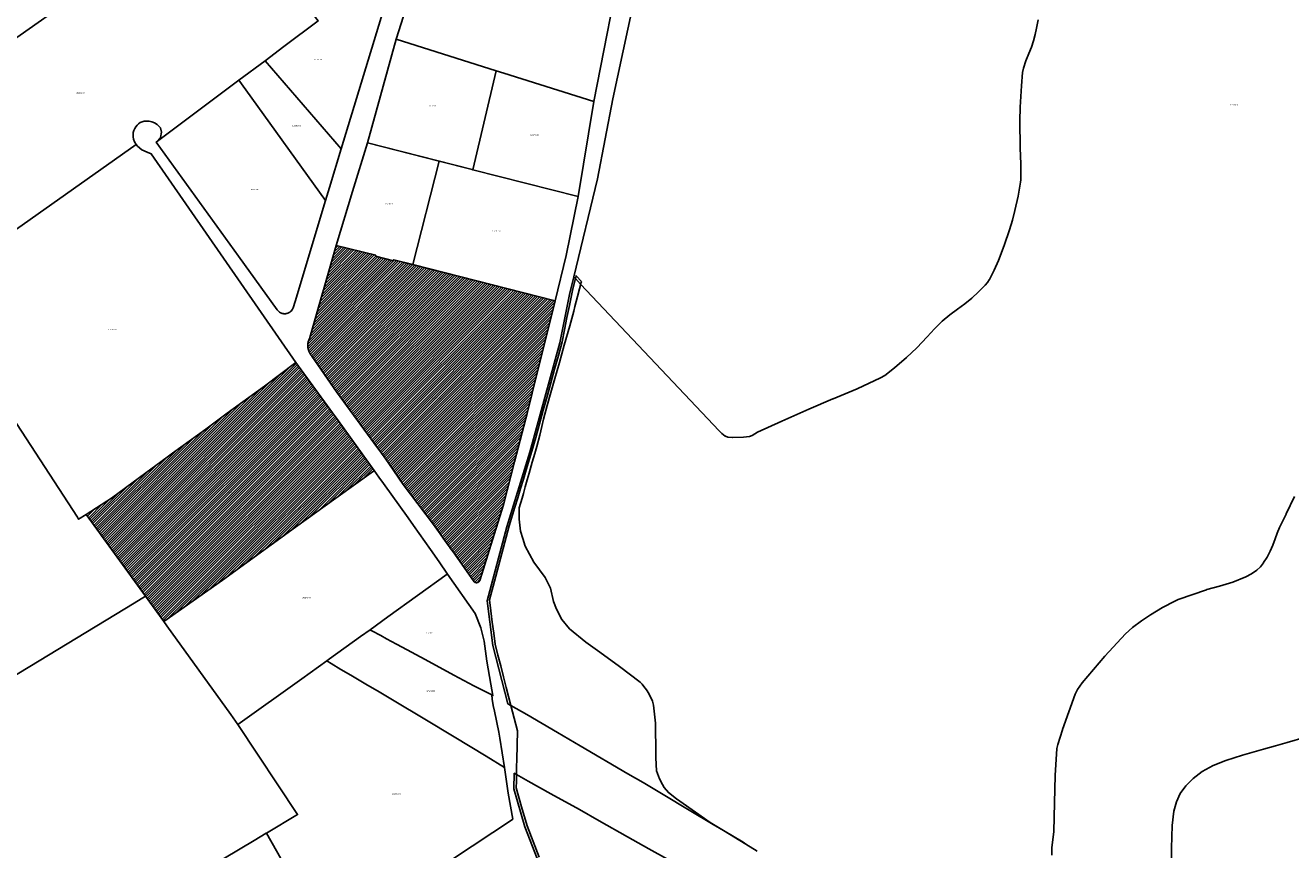
# Model space of a CAD drawing. Units: metres. Extents: x 501782 to 533155, y 9954790 to 9993623.
# Drawn here: x 513710 to 514417, y 9982759 to 9983220 of the extents above; entities that cross this region are included whole.
import ezdxf
from ezdxf.enums import TextEntityAlignment as Align

# ---------------------------------------------------------------- set-up
doc = ezdxf.new("R2010")
doc.units = ezdxf.units.M
doc.header["$MEASUREMENT"] = 0
for name, color, linetype in [('BRA_TUMBACO', 6, 'Continuous'), ('CLAVE_TUMBACO', 7, 'Continuous'), ('LOTE_TUMBACO', 5, 'Continuous')]:
    doc.layers.add(name, color=color, linetype=linetype)
doc.styles.add('Arial', font='arial.ttf')
pattern_1 = [(45, (552036.2451, 9975398.1729), (-0.70710678, 0.70710678), [])]

msp = doc.modelspace()

# ---------------------------------------------------------------- hatches: boundary and pattern name
at = {"layer": 'BRA_TUMBACO', "linetype": 'Continuous', "lineweight": 13}
h = msp.add_hatch(dxfattribs=at)
h.set_pattern_fill('_USER', color=6, style=0)
h.set_pattern_definition(pattern_1)
h.paths.add_polyline_path([(513905.5435, 9983090.9285), (513915.5935, 9983088.3495), (513915.7261, 9983088.8659), (514005.8931, 9983065.9925), (513993.1081, 9983014.2971), (513990.2359, 9983003.0037), (513989.5163, 9983000.1711), (513983.2267, 9982975.8885), (513976.9993, 9982951.9715), (513970.8285, 9982932.2813), (513963.9877, 9982910.0825), (513963.9811, 9982910.0417), (513963.9735, 9982910.0007), (513963.9651, 9982909.9595), (513963.9559, 9982909.9185), (513963.9457, 9982909.8775), (513963.9345, 9982909.8365), (513963.9225, 9982909.7955), (513963.9097, 9982909.7547), (513963.8959, 9982909.7139), (513963.8809, 9982909.6733), (513963.8653, 9982909.6329), (513963.8487, 9982909.5927), (513963.8311, 9982909.5527), (513963.8127, 9982909.5131), (513963.7933, 9982909.4739), (513963.7731, 9982909.4349), (513963.7519, 9982909.3961), (513963.7299, 9982909.3579), (513963.7071, 9982909.3201), (513963.6833, 9982909.2827), (513963.6587, 9982909.2459), (513963.6333, 9982909.2095), (513963.6071, 9982909.1737), (513963.5801, 9982909.1385), (513963.5523, 9982909.1039), (513963.5237, 9982909.0699), (513963.4945, 9982909.0365), (513963.4645, 9982909.0037), (513963.4339, 9982908.9717), (513963.4025, 9982908.9405), (513963.3707, 9982908.9099), (513963.3381, 9982908.8801), (513963.3049, 9982908.8511), (513963.2711, 9982908.8227), (513963.2369, 9982908.7953), (513963.2021, 9982908.7687), (513963.1669, 9982908.7429), (513963.1313, 9982908.7179), (513963.0953, 9982908.6937), (513963.0587, 9982908.6705), (513963.0219, 9982908.6481), (513962.9847, 9982908.6265), (513962.9473, 9982908.6059), (513962.9095, 9982908.5861), (513962.8715, 9982908.5671), (513962.8333, 9982908.5491), (513962.7951, 9982908.5321), (513962.7565, 9982908.5157), (513962.7179, 9982908.5005), (513962.6791, 9982908.4859), (513962.6399, 9982908.4721), (513962.6003, 9982908.4591), (513962.5601, 9982908.4469), (513962.5193, 9982908.4355), (513962.4783, 9982908.4247), (513962.4369, 9982908.4149), (513962.3951, 9982908.4059), (513962.3529, 9982908.3977), (513962.3105, 9982908.3905), (513962.2677, 9982908.3841), (513962.2245, 9982908.3785), (513962.1813, 9982908.3741), (513962.1377, 9982908.3703), (513962.0941, 9982908.3677), (513962.0501, 9982908.3659), (513962.0063, 9982908.3651), (513961.9621, 9982908.3653), (513961.9179, 9982908.3663), (513961.8737, 9982908.3683), (513961.8295, 9982908.3715), (513961.7855, 9982908.3755), (513961.7413, 9982908.3805), (513961.6973, 9982908.3865), (513961.6535, 9982908.3933), (513961.6099, 9982908.4013), (513961.5663, 9982908.4101), (513961.5231, 9982908.4199), (513961.4801, 9982908.4307), (513961.4373, 9982908.4423), (513961.3949, 9982908.4549), (513961.3527, 9982908.4685), (513961.3111, 9982908.4829), (513961.2697, 9982908.4981), (513961.2289, 9982908.5143), (513961.1885, 9982908.5313), (513961.1485, 9982908.5491), (513961.1091, 9982908.5677), (513961.0701, 9982908.5871), (513961.0317, 9982908.6073), (513960.9941, 9982908.6281), (513960.9569, 9982908.6497), (513960.9203, 9982908.6721), (513960.8843, 9982908.6951), (513960.8489, 9982908.7187), (513960.8143, 9982908.7431), (513960.7803, 9982908.7679), (513960.7471, 9982908.7935), (513960.7145, 9982908.8195), (513960.6827, 9982908.8459), (513948.8555, 9982925.5997), (513947.4845, 9982927.5063), (513946.7989, 9982928.4599), (513946.1131, 9982929.4127), (513943.3957, 9982933.2377), (513940.6715, 9982937.0497), (513937.9453, 9982940.8593), (513920.9733, 9982963.2257), (513913.0179, 9982975.0113), (513911.3461, 9982977.3201), (513907.9431, 9982982.0635), (513906.6693, 9982983.7611), (513883.7617, 9983015.1195), (513869.9477, 9983035.0203), (513869.8779, 9983035.0995), (513869.8089, 9983035.1797), (513869.7405, 9983035.2611), (513869.6729, 9983035.3437), (513869.6061, 9983035.4273), (513869.5399, 9983035.5119), (513869.4747, 9983035.5977), (513869.4103, 9983035.6845), (513869.3467, 9983035.7723), (513869.2839, 9983035.8613), (513869.2221, 9983035.9513), (513869.1611, 9983036.0423), (513869.1011, 9983036.1343), (513869.0421, 9983036.2273), (513868.9841, 9983036.3213), (513868.9271, 9983036.4163), (513868.8711, 9983036.5123), (513868.8161, 9983036.6093), (513868.7623, 9983036.7071), (513868.7095, 9983036.8057), (513868.6579, 9983036.9053), (513868.6075, 9983037.0059), (513868.5581, 9983037.1073), (513868.5099, 9983037.2095), (513868.4629, 9983037.3125), (513868.4173, 9983037.4163), (513868.3727, 9983037.5209), (513868.3295, 9983037.6263), (513868.2875, 9983037.7323), (513868.2467, 9983037.8391), (513868.2073, 9983037.9465), (513868.1693, 9983038.0547), (513868.1327, 9983038.1635), (513868.0973, 9983038.2729), (513868.0633, 9983038.3829), (513868.0307, 9983038.4933), (513867.9993, 9983038.6045), (513867.9695, 9983038.7159), (513867.9411, 9983038.8281), (513867.9141, 9983038.9407), (513867.8887, 9983039.0535), (513867.8645, 9983039.1669), (513867.8419, 9983039.2807), (513867.8207, 9983039.3947), (513867.8011, 9983039.5091), (513867.7829, 9983039.6239), (513867.7661, 9983039.7387), (513867.7509, 9983039.8539), (513867.7371, 9983039.9693), (513867.7249, 9983040.0849), (513867.7143, 9983040.2007), (513867.7051, 9983040.3163), (513867.6973, 9983040.4323), (513867.6911, 9983040.5483), (513867.6865, 9983040.6643), (513867.6833, 9983040.7803), (513867.6815, 9983040.8963), (513867.6815, 9983041.0121), (513867.6827, 9983041.1279), (513867.6855, 9983041.2435), (513867.6899, 9983041.3591), (513867.6957, 9983041.4745), (513867.7029, 9983041.5897), (513867.7117, 9983041.7045), (513867.7221, 9983041.8193), (513867.7337, 9983041.9335), (513867.7469, 9983042.0475), (513867.7615, 9983042.1613), (513867.7775, 9983042.2747), (513867.7949, 9983042.3875), (513867.8137, 9983042.5001), (513867.8341, 9983042.6121), (513867.8557, 9983042.7237), (513867.8787, 9983042.8349), (513867.9031, 9983042.9453), (513867.9287, 9983043.0555), (513867.9557, 9983043.1649), (513867.9841, 9983043.2737), (513868.0137, 9983043.3819), (513868.0447, 9983043.4895), (513868.0769, 9983043.5965), (513868.1103, 9983043.7027), (513868.1451, 9983043.8083), (513868.1809, 9983043.9131), (513868.2179, 9983044.0171), (513868.2563, 9983044.1205), (513868.2955, 9983044.2229), (513868.3361, 9983044.3247), (513868.3777, 9983044.4255), (513868.4205, 9983044.5257), (513868.4643, 9983044.6249), (513868.5093, 9983044.7233), (513868.5551, 9983044.8209), (513868.6019, 9983044.9175), (513868.6499, 9983045.0133), (513868.6987, 9983045.1081), (513868.7485, 9983045.2019), (513868.7993, 9983045.2949), (513868.8509, 9983045.3869), (513883.5237, 9983096.7957), (513905.6565, 9983091.3529)])
h = msp.add_hatch(dxfattribs=at)
h.set_pattern_fill('_USER', color=6, style=0)
h.set_pattern_definition(pattern_1)
h.paths.add_polyline_path([(513803.6221, 9982898.1445), (513787.2997, 9982886.5905), (513770.8035, 9982909.4399), (513743.9141, 9982946.4751), (513757.9329, 9982955.6429), (513773.5599, 9982967.1815), (513789.0623, 9982978.4709), (513792.0975, 9982980.6813), (513810.6353, 9982994.1811), (513822.6291, 9983003.0525), (513843.4513, 9983018.2253), (513861.0801, 9983031.4601), (513881.4107, 9983003.3039), (513884.6285, 9982998.9291), (513904.6955, 9982971.0287), (513904.3601, 9982970.7869), (513883.2759, 9982955.5901), (513860.8289, 9982939.3315), (513819.9449, 9982909.6987)])

# ---------------------------------------------------------------- linework, layer by layer
at = {"layer": 'BRA_TUMBACO', "flags": 128}
for points in [[(513905.5435, 9983090.9285), (513915.5935, 9983088.3495), (513915.7261, 9983088.8659), (514005.8931, 9983065.9925), (513993.1081, 9983014.2971), (513990.2359, 9983003.0037), (513989.5163, 9983000.1711), (513983.2267, 9982975.8885), (513976.9993, 9982951.9715), (513970.8285, 9982932.2813), (513963.9877, 9982910.0825), (513963.9811, 9982910.0417), (513963.9735, 9982910.0007), (513963.9651, 9982909.9595), (513963.9559, 9982909.9185), (513963.9457, 9982909.8775), (513963.9345, 9982909.8365), (513963.9225, 9982909.7955), (513963.9097, 9982909.7547), (513963.8959, 9982909.7139), (513963.8809, 9982909.6733), (513963.8653, 9982909.6329), (513963.8487, 9982909.5927), (513963.8311, 9982909.5527), (513963.8127, 9982909.5131), (513963.7933, 9982909.4739), (513963.7731, 9982909.4349), (513963.7519, 9982909.3961), (513963.7299, 9982909.3579), (513963.7071, 9982909.3201), (513963.6833, 9982909.2827), (513963.6587, 9982909.2459), (513963.6333, 9982909.2095), (513963.6071, 9982909.1737), (513963.5801, 9982909.1385), (513963.5523, 9982909.1039), (513963.5237, 9982909.0699), (513963.4945, 9982909.0365), (513963.4645, 9982909.0037), (513963.4339, 9982908.9717), (513963.4025, 9982908.9405), (513963.3707, 9982908.9099), (513963.3381, 9982908.8801), (513963.3049, 9982908.8511), (513963.2711, 9982908.8227), (513963.2369, 9982908.7953), (513963.2021, 9982908.7687), (513963.1669, 9982908.7429), (513963.1313, 9982908.7179), (513963.0953, 9982908.6937), (513963.0587, 9982908.6705), (513963.0219, 9982908.6481), (513962.9847, 9982908.6265), (513962.9473, 9982908.6059), (513962.9095, 9982908.5861), (513962.8715, 9982908.5671), (513962.8333, 9982908.5491), (513962.7951, 9982908.5321), (513962.7565, 9982908.5157), (513962.7179, 9982908.5005), (513962.6791, 9982908.4859), (513962.6399, 9982908.4721), (513962.6003, 9982908.4591), (513962.5601, 9982908.4469), (513962.5193, 9982908.4355), (513962.4783, 9982908.4247), (513962.4369, 9982908.4149), (513962.3951, 9982908.4059), (513962.3529, 9982908.3977), (513962.3105, 9982908.3905), (513962.2677, 9982908.3841), (513962.2245, 9982908.3785), (513962.1813, 9982908.3741), (513962.1377, 9982908.3703), (513962.0941, 9982908.3677), (513962.0501, 9982908.3659), (513962.0063, 9982908.3651), (513961.9621, 9982908.3653), (513961.9179, 9982908.3663), (513961.8737, 9982908.3683), (513961.8295, 9982908.3715), (513961.7855, 9982908.3755), (513961.7413, 9982908.3805), (513961.6973, 9982908.3865), (513961.6535, 9982908.3933), (513961.6099, 9982908.4013), (513961.5663, 9982908.4101), (513961.5231, 9982908.4199), (513961.4801, 9982908.4307), (513961.4373, 9982908.4423), (513961.3949, 9982908.4549), (513961.3527, 9982908.4685), (513961.3111, 9982908.4829), (513961.2697, 9982908.4981), (513961.2289, 9982908.5143), (513961.1885, 9982908.5313), (513961.1485, 9982908.5491), (513961.1091, 9982908.5677), (513961.0701, 9982908.5871), (513961.0317, 9982908.6073), (513960.9941, 9982908.6281), (513960.9569, 9982908.6497), (513960.9203, 9982908.6721), (513960.8843, 9982908.6951), (513960.8489, 9982908.7187), (513960.8143, 9982908.7431), (513960.7803, 9982908.7679), (513960.7471, 9982908.7935), (513960.7145, 9982908.8195), (513960.6827, 9982908.8459), (513948.8555, 9982925.5997), (513947.4845, 9982927.5063), (513946.7989, 9982928.4599), (513946.1131, 9982929.4127), (513943.3957, 9982933.2377), (513940.6715, 9982937.0497), (513937.9453, 9982940.8593), (513920.9733, 9982963.2257), (513913.0179, 9982975.0113), (513911.3461, 9982977.3201), (513907.9431, 9982982.0635), (513906.6693, 9982983.7611), (513883.7617, 9983015.1195), (513869.9477, 9983035.0203), (513869.8779, 9983035.0995), (513869.8089, 9983035.1797), (513869.7405, 9983035.2611), (513869.6729, 9983035.3437), (513869.6061, 9983035.4273), (513869.5399, 9983035.5119), (513869.4747, 9983035.5977), (513869.4103, 9983035.6845), (513869.3467, 9983035.7723), (513869.2839, 9983035.8613), (513869.2221, 9983035.9513), (513869.1611, 9983036.0423), (513869.1011, 9983036.1343), (513869.0421, 9983036.2273), (513868.9841, 9983036.3213), (513868.9271, 9983036.4163), (513868.8711, 9983036.5123), (513868.8161, 9983036.6093), (513868.7623, 9983036.7071), (513868.7095, 9983036.8057), (513868.6579, 9983036.9053), (513868.6075, 9983037.0059), (513868.5581, 9983037.1073), (513868.5099, 9983037.2095), (513868.4629, 9983037.3125), (513868.4173, 9983037.4163), (513868.3727, 9983037.5209), (513868.3295, 9983037.6263), (513868.2875, 9983037.7323), (513868.2467, 9983037.8391), (513868.2073, 9983037.9465), (513868.1693, 9983038.0547), (513868.1327, 9983038.1635), (513868.0973, 9983038.2729), (513868.0633, 9983038.3829), (513868.0307, 9983038.4933), (513867.9993, 9983038.6045), (513867.9695, 9983038.7159), (513867.9411, 9983038.8281), (513867.9141, 9983038.9407), (513867.8887, 9983039.0535), (513867.8645, 9983039.1669), (513867.8419, 9983039.2807), (513867.8207, 9983039.3947), (513867.8011, 9983039.5091), (513867.7829, 9983039.6239), (513867.7661, 9983039.7387), (513867.7509, 9983039.8539), (513867.7371, 9983039.9693), (513867.7249, 9983040.0849), (513867.7143, 9983040.2007), (513867.7051, 9983040.3163), (513867.6973, 9983040.4323), (513867.6911, 9983040.5483), (513867.6865, 9983040.6643), (513867.6833, 9983040.7803), (513867.6815, 9983040.8963), (513867.6815, 9983041.0121), (513867.6827, 9983041.1279), (513867.6855, 9983041.2435), (513867.6899, 9983041.3591), (513867.6957, 9983041.4745), (513867.7029, 9983041.5897), (513867.7117, 9983041.7045), (513867.7221, 9983041.8193), (513867.7337, 9983041.9335), (513867.7469, 9983042.0475), (513867.7615, 9983042.1613), (513867.7775, 9983042.2747), (513867.7949, 9983042.3875), (513867.8137, 9983042.5001), (513867.8341, 9983042.6121), (513867.8557, 9983042.7237), (513867.8787, 9983042.8349), (513867.9031, 9983042.9453), (513867.9287, 9983043.0555), (513867.9557, 9983043.1649), (513867.9841, 9983043.2737), (513868.0137, 9983043.3819), (513868.0447, 9983043.4895), (513868.0769, 9983043.5965), (513868.1103, 9983043.7027), (513868.1451, 9983043.8083), (513868.1809, 9983043.9131), (513868.2179, 9983044.0171), (513868.2563, 9983044.1205), (513868.2955, 9983044.2229), (513868.3361, 9983044.3247), (513868.3777, 9983044.4255), (513868.4205, 9983044.5257), (513868.4643, 9983044.6249), (513868.5093, 9983044.7233), (513868.5551, 9983044.8209), (513868.6019, 9983044.9175), (513868.6499, 9983045.0133), (513868.6987, 9983045.1081), (513868.7485, 9983045.2019), (513868.7993, 9983045.2949), (513868.8509, 9983045.3869), (513883.5237, 9983096.7957), (513905.6565, 9983091.3529)], [(513803.6221, 9982898.1445), (513787.2997, 9982886.5905), (513770.8035, 9982909.4399), (513743.9141, 9982946.4751), (513757.9329, 9982955.6429), (513773.5599, 9982967.1815), (513789.0623, 9982978.4709), (513792.0975, 9982980.6813), (513810.6353, 9982994.1811), (513822.6291, 9983003.0525), (513843.4513, 9983018.2253), (513861.0801, 9983031.4601), (513881.4107, 9983003.3039), (513884.6285, 9982998.9291), (513904.6955, 9982971.0287), (513904.3601, 9982970.7869), (513883.2759, 9982955.5901), (513860.8289, 9982939.3315), (513819.9449, 9982909.6987)]]:
    msp.add_lwpolyline(points, close=True, dxfattribs=at)
at = {"layer": 'LOTE_TUMBACO'}
for points in [[(513740.8965, 9983238.3789), (513700.0761, 9983209.5051), (513642.3491, 9983291.3533), (513683.2087, 9983320.1713)], [(513917.1401, 9983212.2059), (513941.3627, 9983288.3293), (514044.0567, 9983262.0939), (514027.5863, 9983177.2913), (513977.2647, 9983193.1991), (513973.0033, 9983194.5463)], [(513908.6121, 9983224.3603), (513886.3601, 9983150.7925), (513843.7969, 9983200.1253), (513854.3653, 9983208.0485), (513873.4739, 9983222.3745), (513865.8871, 9983232.1169), (513861.5725, 9983237.1419), (513861.4377, 9983237.2989), (513860.8987, 9983237.9265), (513864.6859, 9983241.1911), (513909.5943, 9983227.6079)], [(513973.0033, 9983194.5463), (513959.9445, 9983139.1331), (513959.5401, 9983139.2357), (513900.9801, 9983154.1601), (513917.1401, 9983212.2059)], [(513879.8187, 9983129.1653), (513877.6731, 9983122.0717), (513833.1331, 9983183.8005), (513829.2325, 9983189.2063), (513843.7969, 9983200.1253), (513886.3601, 9983150.7925)], [(514027.5863, 9983177.2913), (514018.8701, 9983124.1901), (513959.9445, 9983139.1331), (513973.0033, 9983194.5463), (513977.2647, 9983193.1991)], [(513855.1631, 9983058.6861), (513854.7251, 9983058.6695), (513854.2871, 9983058.6897), (513853.8391, 9983058.7527), (513853.3805, 9983058.8677), (513852.9075, 9983059.0325), (513852.4449, 9983059.2499), (513851.9427, 9983059.5627), (513851.4555, 9983059.9411), (513850.9125, 9983060.4903), (513850.7307, 9983060.7285), (513850.6037, 9983060.9005), (513828.9307, 9983090.9307), (513826.5657, 9983094.2065), (513783.0185, 9983154.5589), (513829.2325, 9983189.2063), (513833.1331, 9983183.8005), (513877.6731, 9983122.0717), (513860.5579, 9983065.5097), (513859.5065, 9983062.0467), (513859.1751, 9983061.2953), (513858.8231, 9983060.7345), (513858.4443, 9983060.2203), (513858.0441, 9983059.8855), (513857.6679, 9983059.5921), (513857.2635, 9983059.3337), (513856.8531, 9983059.1173), (513856.4487, 9983058.9555), (513856.0249, 9983058.8231), (513855.6003, 9983058.7359)], [(513739.6259, 9982943.8753), (513739.6061, 9982943.8633), (513738.9123, 9982944.9561), (513686.6467, 9983025.1939), (513653.9291, 9983070.1561), (513657.5137, 9983072.6851), (513771.8027, 9983153.3149), (513772.5735, 9983152.4161), (513775.0287, 9983150.3481), (513777.9113, 9983148.9667), (513780.1927, 9983148.1249), (513861.0801, 9983031.4601), (513843.4513, 9983018.2253), (513822.6291, 9983003.0525), (513810.6353, 9982994.1811), (513792.0975, 9982980.6813), (513789.0623, 9982978.4709), (513773.5599, 9982967.1815), (513765.8217, 9982961.3565), (513757.9329, 9982955.6429), (513743.9141, 9982946.4751)], [(513941.0583, 9983143.9459), (513926.4405, 9983086.1479), (513915.7261, 9983088.8659), (513915.5935, 9983088.3495), (513905.5435, 9983090.9285), (513905.6565, 9983091.3529), (513883.5237, 9983096.7957), (513892.7037, 9983126.9631), (513900.9801, 9983154.1601)], [(514012.0881, 9983091.1531), (514005.8931, 9983065.9925), (513926.4405, 9983086.1479), (513941.0583, 9983143.9459), (513959.5401, 9983139.2357), (513959.9445, 9983139.1331), (514018.8701, 9983124.1901)], [(513905.5435, 9983090.9285), (513915.5935, 9983088.3495), (513915.7261, 9983088.8659), (514005.8931, 9983065.9925), (513993.1081, 9983014.2971), (513990.2359, 9983003.0037), (513989.5163, 9983000.1711), (513983.2267, 9982975.8885), (513976.9993, 9982951.9715), (513970.8285, 9982932.2813), (513963.9877, 9982910.0825), (513963.9811, 9982910.0417), (513963.9735, 9982910.0007), (513963.9651, 9982909.9595), (513963.9559, 9982909.9185), (513963.9457, 9982909.8775), (513963.9345, 9982909.8365), (513963.9225, 9982909.7955), (513963.9097, 9982909.7547), (513963.8959, 9982909.7139), (513963.8809, 9982909.6733), (513963.8653, 9982909.6329), (513963.8487, 9982909.5927), (513963.8311, 9982909.5527), (513963.8127, 9982909.5131), (513963.7933, 9982909.4739), (513963.7731, 9982909.4349), (513963.7519, 9982909.3961), (513963.7299, 9982909.3579), (513963.7071, 9982909.3201), (513963.6833, 9982909.2827), (513963.6587, 9982909.2459), (513963.6333, 9982909.2095), (513963.6071, 9982909.1737), (513963.5801, 9982909.1385), (513963.5523, 9982909.1039), (513963.5237, 9982909.0699), (513963.4945, 9982909.0365), (513963.4645, 9982909.0037), (513963.4339, 9982908.9717), (513963.4025, 9982908.9405), (513963.3707, 9982908.9099), (513963.3381, 9982908.8801), (513963.3049, 9982908.8511), (513963.2711, 9982908.8227), (513963.2369, 9982908.7953), (513963.2021, 9982908.7687), (513963.1669, 9982908.7429), (513963.1313, 9982908.7179), (513963.0953, 9982908.6937), (513963.0587, 9982908.6705), (513963.0219, 9982908.6481), (513962.9847, 9982908.6265), (513962.9473, 9982908.6059), (513962.9095, 9982908.5861), (513962.8715, 9982908.5671), (513962.8333, 9982908.5491), (513962.7951, 9982908.5321), (513962.7565, 9982908.5157), (513962.7179, 9982908.5005), (513962.6791, 9982908.4859), (513962.6399, 9982908.4721), (513962.6003, 9982908.4591), (513962.5601, 9982908.4469), (513962.5193, 9982908.4355), (513962.4783, 9982908.4247), (513962.4369, 9982908.4149), (513962.3951, 9982908.4059), (513962.3529, 9982908.3977), (513962.3105, 9982908.3905), (513962.2677, 9982908.3841), (513962.2245, 9982908.3785), (513962.1813, 9982908.3741), (513962.1377, 9982908.3703), (513962.0941, 9982908.3677), (513962.0501, 9982908.3659), (513962.0063, 9982908.3651), (513961.9621, 9982908.3653), (513961.9179, 9982908.3663), (513961.8737, 9982908.3683), (513961.8295, 9982908.3715), (513961.7855, 9982908.3755), (513961.7413, 9982908.3805), (513961.6973, 9982908.3865), (513961.6535, 9982908.3933), (513961.6099, 9982908.4013), (513961.5663, 9982908.4101), (513961.5231, 9982908.4199), (513961.4801, 9982908.4307), (513961.4373, 9982908.4423), (513961.3949, 9982908.4549), (513961.3527, 9982908.4685), (513961.3111, 9982908.4829), (513961.2697, 9982908.4981), (513961.2289, 9982908.5143), (513961.1885, 9982908.5313), (513961.1485, 9982908.5491), (513961.1091, 9982908.5677), (513961.0701, 9982908.5871), (513961.0317, 9982908.6073), (513960.9941, 9982908.6281), (513960.9569, 9982908.6497), (513960.9203, 9982908.6721), (513960.8843, 9982908.6951), (513960.8489, 9982908.7187), (513960.8143, 9982908.7431), (513960.7803, 9982908.7679), (513960.7471, 9982908.7935), (513960.7145, 9982908.8195), (513960.6827, 9982908.8459), (513948.8555, 9982925.5997), (513947.4845, 9982927.5063), (513946.7989, 9982928.4599), (513946.1131, 9982929.4127), (513943.3957, 9982933.2377), (513940.6715, 9982937.0497), (513937.9453, 9982940.8593), (513920.9733, 9982963.2257), (513913.0179, 9982975.0113), (513911.3461, 9982977.3201), (513907.9431, 9982982.0635), (513906.6693, 9982983.7611), (513883.7617, 9983015.1195), (513869.9477, 9983035.0203), (513869.8779, 9983035.0995), (513869.8089, 9983035.1797), (513869.7405, 9983035.2611), (513869.6729, 9983035.3437), (513869.6061, 9983035.4273), (513869.5399, 9983035.5119), (513869.4747, 9983035.5977), (513869.4103, 9983035.6845), (513869.3467, 9983035.7723), (513869.2839, 9983035.8613), (513869.2221, 9983035.9513), (513869.1611, 9983036.0423), (513869.1011, 9983036.1343), (513869.0421, 9983036.2273), (513868.9841, 9983036.3213), (513868.9271, 9983036.4163), (513868.8711, 9983036.5123), (513868.8161, 9983036.6093), (513868.7623, 9983036.7071), (513868.7095, 9983036.8057), (513868.6579, 9983036.9053), (513868.6075, 9983037.0059), (513868.5581, 9983037.1073), (513868.5099, 9983037.2095), (513868.4629, 9983037.3125), (513868.4173, 9983037.4163), (513868.3727, 9983037.5209), (513868.3295, 9983037.6263), (513868.2875, 9983037.7323), (513868.2467, 9983037.8391), (513868.2073, 9983037.9465), (513868.1693, 9983038.0547), (513868.1327, 9983038.1635), (513868.0973, 9983038.2729), (513868.0633, 9983038.3829), (513868.0307, 9983038.4933), (513867.9993, 9983038.6045), (513867.9695, 9983038.7159), (513867.9411, 9983038.8281), (513867.9141, 9983038.9407), (513867.8887, 9983039.0535), (513867.8645, 9983039.1669), (513867.8419, 9983039.2807), (513867.8207, 9983039.3947), (513867.8011, 9983039.5091), (513867.7829, 9983039.6239), (513867.7661, 9983039.7387), (513867.7509, 9983039.8539), (513867.7371, 9983039.9693), (513867.7249, 9983040.0849), (513867.7143, 9983040.2007), (513867.7051, 9983040.3163), (513867.6973, 9983040.4323), (513867.6911, 9983040.5483), (513867.6865, 9983040.6643), (513867.6833, 9983040.7803), (513867.6815, 9983040.8963), (513867.6815, 9983041.0121), (513867.6827, 9983041.1279), (513867.6855, 9983041.2435), (513867.6899, 9983041.3591), (513867.6957, 9983041.4745), (513867.7029, 9983041.5897), (513867.7117, 9983041.7045), (513867.7221, 9983041.8193), (513867.7337, 9983041.9335), (513867.7469, 9983042.0475), (513867.7615, 9983042.1613), (513867.7775, 9983042.2747), (513867.7949, 9983042.3875), (513867.8137, 9983042.5001), (513867.8341, 9983042.6121), (513867.8557, 9983042.7237), (513867.8787, 9983042.8349), (513867.9031, 9983042.9453), (513867.9287, 9983043.0555), (513867.9557, 9983043.1649), (513867.9841, 9983043.2737), (513868.0137, 9983043.3819), (513868.0447, 9983043.4895), (513868.0769, 9983043.5965), (513868.1103, 9983043.7027), (513868.1451, 9983043.8083), (513868.1809, 9983043.9131), (513868.2179, 9983044.0171), (513868.2563, 9983044.1205), (513868.2955, 9983044.2229), (513868.3361, 9983044.3247), (513868.3777, 9983044.4255), (513868.4205, 9983044.5257), (513868.4643, 9983044.6249), (513868.5093, 9983044.7233), (513868.5551, 9983044.8209), (513868.6019, 9983044.9175), (513868.6499, 9983045.0133), (513868.6987, 9983045.1081), (513868.7485, 9983045.2019), (513868.7993, 9983045.2949), (513868.8509, 9983045.3869), (513883.5237, 9983096.7957), (513905.6565, 9983091.3529)], [(513803.6221, 9982898.1445), (513787.2997, 9982886.5905), (513770.8035, 9982909.4399), (513743.9141, 9982946.4751), (513757.9329, 9982955.6429), (513773.5599, 9982967.1815), (513789.0623, 9982978.4709), (513792.0975, 9982980.6813), (513810.6353, 9982994.1811), (513822.6291, 9983003.0525), (513843.4513, 9983018.2253), (513861.0801, 9983031.4601), (513881.4107, 9983003.3039), (513884.6285, 9982998.9291), (513904.6955, 9982971.0287), (513904.3601, 9982970.7869), (513883.2759, 9982955.5901), (513860.8289, 9982939.3315), (513819.9449, 9982909.6987)], [(513738.9123, 9982944.9561), (513739.6061, 9982943.8633), (513739.6259, 9982943.8753), (513743.9141, 9982946.4751), (513777.0253, 9982900.7721), (513770.6317, 9982896.9065), (513690.2823, 9982848.3267), (513485.4743, 9982729.0369), (513469.6285, 9982753.6677), (513436.4451, 9982805.3065), (513421.3001, 9982828.9381), (513405.5237, 9982856.2181), (513489.5181, 9982906.7049), (513581.2263, 9982961.8283), (513686.6467, 9983025.1939)], [(513945.7453, 9982913.1909), (513945.6499, 9982913.1225), (513912.3791, 9982889.2169), (513902.4535, 9982882.0401), (513897.2137, 9982878.2515), (513879.8785, 9982865.7297), (513878.2941, 9982864.6033), (513864.3759, 9982854.7091), (513828.6667, 9982829.0415), (513824.6417, 9982834.6411), (513788.9599, 9982884.2811), (513787.2997, 9982886.5905), (513803.6221, 9982898.1445), (513819.9449, 9982909.6987), (513860.8289, 9982939.3315), (513883.2759, 9982955.5901), (513904.3601, 9982970.7869), (513904.6955, 9982971.0287), (513907.3819, 9982967.3907), (513909.9501, 9982963.7965), (513923.8409, 9982944.6487), (513926.8455, 9982940.3163), (513936.3487, 9982926.8303), (513941.0373, 9982920.0757)], [(513969.8957, 9982851.6945), (513971.1039, 9982845.2597), (513970.4549, 9982845.6004), (513966.1469, 9982847.8615), (513960.4915, 9982850.7873), (513949.2433, 9982856.7525), (513933.2297, 9982865.3735), (513920.4059, 9982872.2471), (513917.2091, 9982873.9809), (513911.6223, 9982877.0299), (513908.4317, 9982878.7753), (513903.5273, 9982881.4537), (513902.4535, 9982882.0401), (513912.3791, 9982889.2169), (513945.6499, 9982913.1225), (513945.7453, 9982913.1909), (513961.1851, 9982891.1911), (513964.3867, 9982883.2049), (513966.2319, 9982875.7193), (513967.8017, 9982864.4769)], [(513828.6667, 9982829.0415), (513861.9599, 9982778.7667), (513844.5219, 9982768.3839), (513844.4103, 9982768.3175), (513837.6985, 9982764.3213), (513574.4125, 9982607.5581), (513569.2727, 9982604.4979), (513545.3731, 9982633.7877), (513513.2037, 9982683.9773), (513490.2941, 9982721.5571), (513485.4743, 9982729.0369), (513690.2823, 9982848.3267), (513770.6317, 9982896.9065), (513777.0253, 9982900.7721), (513787.2997, 9982886.5905), (513788.9599, 9982884.2811), (513824.6417, 9982834.6411)], [(513970.4549, 9982845.6004), (513970.7821, 9982843.3435), (513971.3017, 9982839.7549), (513971.9949, 9982836.4769), (513974.4775, 9982824.8137), (513975.0183, 9982821.3775), (513977.6747, 9982805.0503), (513977.6514, 9982805.0645), (513967.3609, 9982811.3165), (513949.5403, 9982822.2771), (513933.1699, 9982832.1109), (513915.9769, 9982842.3371), (513906.5899, 9982847.8989), (513901.1131, 9982851.1415), (513896.4177, 9982853.9189), (513891.7208, 9982856.6939), (513886.2385, 9982859.9269), (513880.7539, 9982863.1555), (513878.2936, 9982864.6028), (513879.8785, 9982865.7297), (513897.2137, 9982878.2515), (513902.4535, 9982882.0401), (513903.5273, 9982881.4537), (513908.4317, 9982878.7753), (513911.6223, 9982877.0299), (513917.2091, 9982873.9809), (513920.4059, 9982872.2471), (513933.2297, 9982865.3735), (513949.2433, 9982856.7525), (513960.4915, 9982850.7873), (513966.1469, 9982847.8615)], [(513892.5147, 9982716.7405), (513879.0051, 9982707.7921), (513878.9381, 9982707.9099), (513844.5219, 9982768.3839), (513861.9599, 9982778.7667), (513828.6667, 9982829.0415), (513864.3759, 9982854.7091), (513878.2936, 9982864.6028), (513880.7539, 9982863.1555), (513886.2385, 9982859.9269), (513891.7208, 9982856.6939), (513896.4177, 9982853.9189), (513901.1131, 9982851.1415), (513906.5899, 9982847.8989), (513915.9769, 9982842.3371), (513933.1699, 9982832.1109), (513949.5403, 9982822.2771), (513967.3609, 9982811.3165), (513977.6514, 9982805.0645), (513979.6973, 9982790.6411), (513982.2243, 9982776.1619), (513982.0806, 9982776.0667)]]:
    msp.add_lwpolyline(points, close=True, dxfattribs=at)
for points in [[(514275.8365, 9983222.8737), (514274.9523, 9983218.3981), (514274.2631, 9983214.7529), (514273.3171, 9983211.1655), (514272.1169, 9983207.6421), (514270.6729, 9983204.2115), (514268.9813, 9983200.1169), (514267.6371, 9983195.8957), (514267.1883, 9983193.6139), (514267.1799, 9983193.5451), (514266.4871, 9983186.1557), (514265.7965, 9983174.2003), (514265.7891, 9983174.0401), (514265.5885, 9983166.6349), (514265.5869, 9983166.4359), (514265.8823, 9983151.3375), (514266.1569, 9983142.3359), (514266.1583, 9983142.2369), (514266.1861, 9983133.6353), (514266.1851, 9983133.5001), (514266.0783, 9983132.2851), (514264.6035, 9983124.3193), (514262.8975, 9983116.4093), (514261.5115, 9983110.9363), (514259.8967, 9983105.5261), (514256.9367, 9983096.8909), (514253.6475, 9983088.3755), (514251.2757, 9983083.0237), (514248.5941, 9983077.8201), (514248.5367, 9983077.7163), (514247.5163, 9983076.1189), (514246.3055, 9983074.6605), (514246.2769, 9983074.6301), (514242.5801, 9983070.8969), (514238.7169, 9983067.3363), (514234.8883, 9983064.1845), (514230.8597, 9983061.2927), (514226.4203, 9983058.0823), (514222.2269, 9983054.5565), (514217.8675, 9983050.3291), (514213.8081, 9983045.8125), (514208.0271, 9983039.5565), (514202.3433, 9983034.2165), (514195.6571, 9983028.4465), (514190.1277, 9983024.1717), (514187.7973, 9983022.7865), (514174.6353, 9983016.7209), (514161.2797, 9983011.0949), (514161.1813, 9983011.0555), (514147.7877, 9983005.4165), (514132.5695, 9982998.6403), (514119.0837, 9982992.5053), (514118.9779, 9982992.4567), (514117.5065, 9982991.5371), (514116.1267, 9982990.6603), (514114.5781, 9982990.1367), (514111.2733, 9982989.6757), (514111.2083, 9982989.6713), (514111.1355, 9982989.6663), (514104.9909, 9982989.4947), (514104.9581, 9982989.4951), (514104.8181, 9982989.4965), (514102.6429, 9982989.7201), (514102.4911, 9982989.7509), (514101.1653, 9982990.2059), (514100.9881, 9982990.2965), (514099.0093, 9982991.6927), (514097.6681, 9982993.3165), (514020.1823, 9983075.2726), (514017.2375, 9983078.3873), (514016.3595, 9983079.3159), (514029.5997, 9983134.1255), (514038.2097, 9983178.7453), (514060.7199, 9983283.6647)], [(513700.0761, 9983209.5051), (513740.8965, 9983238.3789)], [(513873.4739, 9983222.3745), (513854.3653, 9983208.0485), (513843.7969, 9983200.1253), (513829.2325, 9983189.2063), (513783.0185, 9983154.5589), (513785.3045, 9983157.2203), (513785.9321, 9983160.1703), (513785.3673, 9983162.6807), (513783.5359, 9983164.5291), (513782.0905, 9983165.3801), (513780.5549, 9983165.9593), (513779.0197, 9983166.2875), (513777.5755, 9983166.3853), (513776.2735, 9983166.2727), (513775.1041, 9983165.9685), (513774.0529, 9983165.4915), (513773.1059, 9983164.8601), (513772.2621, 9983164.0917), (513771.5341, 9983163.2015), (513770.9355, 9983162.2049), (513770.4803, 9983161.1173), (513770.1817, 9983159.9559), (513770.0531, 9983158.7393), (513770.1083, 9983157.4859), (513770.3663, 9983156.2065), (513770.8987, 9983154.8459), (513771.8027, 9983153.3149), (513657.5137, 9983072.6851)], [(514118.8343, 9982758.2751), (514112.5001, 9982762.2669), (514110.9113, 9982763.2681), (514100.0343, 9982769.7783), (514100.0001, 9982769.7989), (514094.2501, 9982773.2403), (514081.8383, 9982780.7029), (514065.3753, 9982790.6315), (514055.1913, 9982796.6313), (514046.5211, 9982801.6143), (514019.8203, 9982817.1891), (514007.3075, 9982824.6105), (513990.0209, 9982834.6715), (513981.1965, 9982839.6605), (513979.549, 9982840.5919), (513971.1491, 9982873.3471), (513967.9693, 9982898.1869), (513978.9693, 9982939.5367), (513991.7193, 9982981.2865), (514008.5995, 9983042.3961), (514013.9795, 9983069.4559), (514016.3595, 9983079.3159), (514017.2375, 9983078.3873), (514020.1823, 9983075.2726), (514097.6681, 9982993.3165), (514099.0093, 9982991.6927), (514100.9881, 9982990.2965), (514101.1653, 9982990.2059), (514102.4911, 9982989.7509), (514102.6429, 9982989.7201), (514104.8181, 9982989.4965), (514104.9581, 9982989.4951), (514104.9909, 9982989.4947), (514111.1355, 9982989.6663), (514111.2083, 9982989.6713), (514111.2733, 9982989.6757), (514114.5781, 9982990.1367), (514116.1267, 9982990.6603), (514117.5065, 9982991.5371), (514118.9779, 9982992.4567), (514119.0837, 9982992.5053), (514132.5695, 9982998.6403), (514147.7877, 9983005.4165), (514161.1813, 9983011.0555), (514161.2797, 9983011.0949), (514174.6353, 9983016.7209), (514187.7973, 9983022.7865), (514190.1277, 9983024.1717), (514195.6571, 9983028.4465), (514202.3433, 9983034.2165), (514208.0271, 9983039.5565), (514213.8081, 9983045.8125), (514217.8675, 9983050.3291), (514222.2269, 9983054.5565), (514226.4203, 9983058.0823), (514230.8597, 9983061.2927), (514234.8883, 9983064.1845), (514238.7169, 9983067.3363), (514242.5801, 9983070.8969), (514246.2769, 9983074.6301), (514246.3055, 9983074.6605), (514247.5163, 9983076.1189), (514248.5367, 9983077.7163), (514248.5941, 9983077.8201), (514251.2757, 9983083.0237), (514253.6475, 9983088.3755), (514256.9367, 9983096.8909), (514259.8967, 9983105.5261), (514261.5115, 9983110.9363), (514262.8975, 9983116.4093), (514264.6035, 9983124.3193), (514266.0783, 9983132.2851), (514266.1851, 9983133.5001), (514266.1861, 9983133.6353), (514266.1583, 9983142.2369), (514266.1569, 9983142.3359), (514265.8823, 9983151.3375), (514265.5869, 9983166.4359), (514265.5885, 9983166.6349), (514265.7891, 9983174.0401), (514265.7965, 9983174.2003), (514266.4871, 9983186.1557), (514267.1799, 9983193.5451), (514267.1883, 9983193.6139), (514267.6371, 9983195.8957), (514268.9813, 9983200.1169), (514270.6729, 9983204.2115), (514272.1169, 9983207.6421), (514273.3171, 9983211.1655), (514274.2631, 9983214.7529), (514274.9523, 9983218.3981), (514275.8365, 9983222.8737)], [(513997.0701, 9982754.8811), (513993.6351, 9982763.6859), (513990.2001, 9982772.4909), (513987.1851, 9982783.0909), (513984.1701, 9982793.6909), (513984.2545, 9982797.4299), (513984.3229, 9982801.1783), (513984.4089, 9982805.3945), (513984.4951, 9982809.6109), (513984.6575, 9982817.5709), (513984.8201, 9982825.5309), (513983.0083, 9982832.5957), (513981.1965, 9982839.6605), (513978.6101, 9982849.7459), (513977.0575, 9982855.7997), (513975.5051, 9982861.8535), (513973.9525, 9982867.9073), (513972.4001, 9982873.9609), (513971.6051, 9982880.1711), (513970.8101, 9982886.3809), (513970.0151, 9982892.5909), (513969.2201, 9982898.8009), (513971.9701, 9982909.1385), (513976.0951, 9982924.6447), (513980.2201, 9982940.1509), (513983.4075, 9982950.5885), (513985.0013, 9982955.8073), (513986.5951, 9982961.0259), (513988.1887, 9982966.2447), (513989.7825, 9982971.4635), (513992.9701, 9982981.9009), (513995.0801, 9982989.5397), (513997.1901, 9982997.1785), (513999.3001, 9983004.8173), (514001.4101, 9983012.4559), (514003.5201, 9983020.0947), (514005.6301, 9983027.7335), (514007.7401, 9983035.3723), (514009.8501, 9983043.0109), (514011.1951, 9983049.7759), (514012.5401, 9983056.5411), (514013.8851, 9983063.3061), (514015.8251, 9983072.5359), (514017.2375, 9983078.3873), (514017.6101, 9983079.9309), (514020.5615, 9983076.7745), (514020.1823, 9983075.2726), (514020.0305, 9983074.6715), (514019.4995, 9983072.5683), (514018.4375, 9983068.3621), (514017.0197, 9983062.8293), (514016.3107, 9983060.0631), (514014.0867, 9983051.9159), (514011.0565, 9983041.1545), (514008.2731, 9983031.3699), (514007.0045, 9983026.9661), (514005.7361, 9983022.5625), (514003.4669, 9983014.5929), (514001.4653, 9983007.4611), (513999.4389, 9982999.7677), (513998.4129, 9982995.6401), (513997.3199, 9982990.8623), (513995.7705, 9982984.5285), (513994.6339, 9982980.5325), (513993.1509, 9982975.7011), (513991.3525, 9982969.5339), (513990.2955, 9982965.7821), (513989.2385, 9982962.0305), (513988.1817, 9982958.2787), (513987.4707, 9982955.5475), (513985.7613, 9982950.2089), (513985.7255, 9982948.6103), (513985.7903, 9982945.4079), (513985.8227, 9982943.8067), (513986.2157, 9982940.5071), (513986.6087, 9982937.2075), (513987.8861, 9982933.0073), (513989.1635, 9982928.8073), (513991.5885, 9982924.3303), (513994.0135, 9982919.8533), (514000.3703, 9982911.2633), (514003.4089, 9982905.3005), (514004.9533, 9982897.7667), (514006.5905, 9982893.5677), (514009.6485, 9982887.8555), (514013.9151, 9982882.6481), (514023.1219, 9982875.1217), (514030.9019, 9982869.4907), (514041.9627, 9982861.5481), (514053.4505, 9982852.8211), (514054.4955, 9982851.6273), (514055.5407, 9982850.4333), (514056.8993, 9982848.4635), (514058.2579, 9982846.4935), (514060.2601, 9982842.1379), (514060.9035, 9982839.9407), (514061.4127, 9982834.9299), (514061.9221, 9982829.9189), (514062.0353, 9982825.5451), (514062.1877, 9982816.7613), (514062.1799, 9982810.3855), (514062.6063, 9982803.1181), (514064.3013, 9982798.7923), (514065.8355, 9982795.6365), (514066.8047, 9982793.9225), (514069.1903, 9982791.0909), (514073.7377, 9982787.5887), (514086.2993, 9982778.7955), (514092.5801, 9982774.3991), (514100.0001, 9982769.7989), (514100.0343, 9982769.7783), (514112.5001, 9982762.2669), (514118.8343, 9982758.2751)], [(514419.0841, 9982956.4575), (514414.4453, 9982946.8195), (514414.3787, 9982946.6877), (514410.7533, 9982939.2537), (514410.7205, 9982939.1839), (514410.6943, 9982939.1275), (514409.3665, 9982936.0201), (514408.2517, 9982932.8299), (514407.0237, 9982929.3513), (514405.5385, 9982925.9633), (514403.8069, 9982922.6945), (514401.8443, 9982919.5709), (514401.7943, 9982919.4977), (514400.0473, 9982917.3119), (514397.9947, 9982915.4105), (514395.0445, 9982913.3273), (514391.8743, 9982911.5977), (514384.6857, 9982908.6601), (514377.2233, 9982906.5123), (514377.1535, 9982906.4963), (514370.0455, 9982904.4783), (514370.0145, 9982904.4677), (514354.1877, 9982898.9365), (514354.1301, 9982898.9159), (514352.2147, 9982898.0877), (514345.3785, 9982894.4093), (514338.7079, 9982890.4385), (514333.5397, 9982887.0105), (514328.5649, 9982883.3077), (514324.6119, 9982879.7363), (514313.0551, 9982867.2577), (514300.4581, 9982852.4881), (514297.8355, 9982848.6945), (514297.8051, 9982848.6479), (514296.5473, 9982845.9779), (514289.4673, 9982826.3675), (514289.4151, 9982826.2179), (514286.7893, 9982818.0087), (514286.7715, 9982817.9483), (514286.3651, 9982815.7681), (514285.3785, 9982800.5543), (514284.9961, 9982785.3135), (514284.9959, 9982785.2637), (514284.5793, 9982769.2317), (514284.5749, 9982769.1383), (514284.0347, 9982764.7437), (514284.0203, 9982764.6715), (514283.4765, 9982760.4219), (514283.5549, 9982756.1381)], [(514350.278, 9982744.5092), (514350.4139, 9982759.9353), (514350.8313, 9982772.6517), (514351.7147, 9982780.6263), (514353.1673, 9982785.9281), (514355.3073, 9982790.5057), (514358.3321, 9982794.8217), (514362.4391, 9982798.9757), (514367.6045, 9982802.8461), (514373.6641, 9982806.1695), (514380.8409, 9982808.9895), (514390.0367, 9982811.8903), (514401.8561, 9982815.3591), (514408.468, 9982817.2465), (514415.0559, 9982819.1271), (514425.2158, 9982821.9728)], [(513995.8183, 9982754.2679), (513988.9485, 9982771.8777), (513982.9187, 9982793.0775), (513983.0984, 9982801.8791), (513984.3229, 9982801.1783), (513990.8469, 9982797.4437), (514003.5567, 9982790.3693), (514019.4515, 9982781.5399), (514030.5551, 9982775.3191), (514046.3959, 9982766.3943), (514058.2675, 9982759.6849), (514068.6851, 9982753.7527)], [(513574.4125, 9982607.5581), (513837.6985, 9982764.3213), (513844.4103, 9982768.3175), (513844.5219, 9982768.3839), (513878.9381, 9982707.9099)]]:
    msp.add_lwpolyline(points, dxfattribs=at)

# ---------------------------------------------------------------- texts
at = {"layer": 'CLAVE_TUMBACO', "color": 7, "style": 'Arial'}
for s, p in [('1182502009', (513873.288, 9983200.2759)), ('1182502002', (513740.47, 9983181.5636)), ('1182601001', (513937.5445, 9983174.4124)), ('1152602001', (514385.301, 9983174.8971)), ('1182502008', (513861.3069, 9983163.2813)), ('1182601002', (513994.5082, 9983158.0892)), ('1182502010', (513837.7048, 9983127.5823)), ('1182601006', (513912.7985, 9983119.5914)), ('1182601007', (513973.0584, 9983104.543)), ('1182502006', (513758.4589, 9983049.4095)), ('1182601005', (513939.5062, 9983010.9311)), ('1182502007', (513824.8394, 9982958.2423)), ('1182502004', (513866.7819, 9982899.5031)), ('1172601001', (513935.7176, 9982879.8212)), ('1172601004', (513936.4283, 9982847.304)), ('1172601001', (513917.149, 9982789.7648))]:
    msp.add_text(s, height=0.635, dxfattribs=at).set_placement(p, align=Align.BOTTOM_CENTER)

doc.saveas('drawing.dxf')
